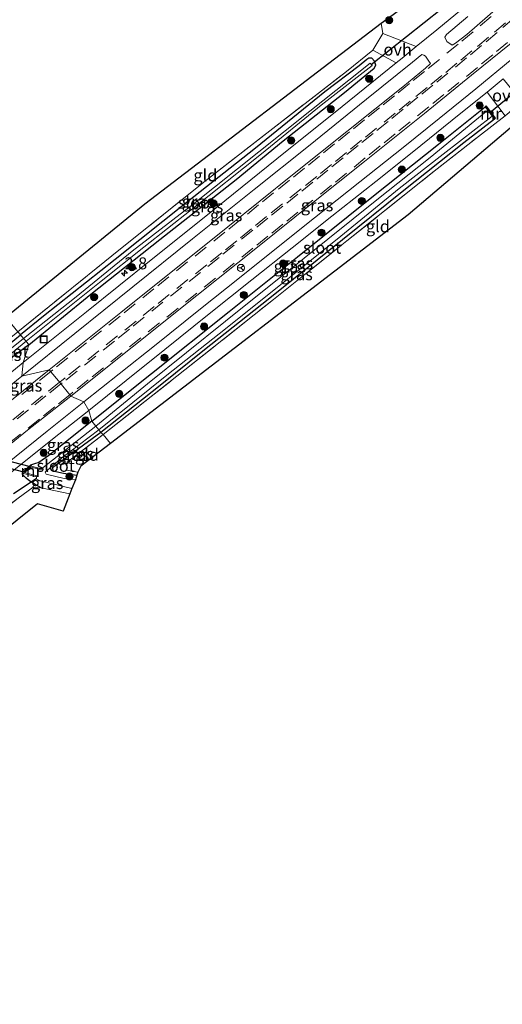
# Model space of a CAD drawing. Units: metres. Extents: x 249997 to 253698, y 465589 to 468751.
# Drawn here: x 253203 to 253303, y 467925 to 468131 of the extents above; entities that cross this region are included whole.
import ezdxf
from ezdxf.enums import TextEntityAlignment as Align

# ---------------------------------------------------------------- set-up
doc = ezdxf.new("R2010")
doc.units = ezdxf.units.M
doc.linetypes.add('IE-TERREINAFSCHEIDING', pattern=[10, 8, -2])
doc.linetypes.add('VW-3-9_STREEP', pattern=[12, 3, -9])
doc.layers.get('0').update_dxf_attribs({"lineweight": 25})
for name, color, linetype, lineweight in [('B-ME-AM-KILOMETR-S-B1', 7, 'Continuous', 18), ('B-ME-GR-BOOM-S-B1', 93, 'Continuous', 18), ('B-ME-IE-GRASLAND-GV-B6', 93, 'Continuous', 18), ('B-ME-IE-GRONDWERKLIJN-GROND_INGERICHT-GV-B6', 253, 'Continuous', 18), ('B-ME-IE-HULPGEOMETRIE-L-B1', 53, 'Continuous', 18), ('B-ME-IE-INRICHTINGSELEMENT-S-B1', 253, 'Continuous', 18), ('B-ME-IE-TERREINAFSCHEIDING-DOORGANG-L-B1', 8, 'IE-TERREINAFSCHEIDING-KUNSTMATIG-OPEN', 18), ('B-ME-IE-TERREINAFSCHEIDING-RASTERHEKWERK-L-B1', 8, 'IE-TERREINAFSCHEIDING', 18), ('B-ME-MW-MUUR-GV-B6', 8, 'IE-TERREINAFSCHEIDING-KUNSTMATIG', 18), ('B-ME-OG-WATER-GV-B6', 153, 'Continuous', 18), ('B-ME-VH-VERH_SOORT-BITUMEN-GV-B6', 8, 'IE-TERREINAFSCHEIDING-NATUURLIJK-HOUTWAL', 18), ('B-ME-VH-VERH_SOORT-ONVERHARD-GV-B6', 8, 'Continuous', 18), ('B-ME-VW-MARKERING-39STREEP-015-L-B1', 255, 'VW-3-9_STREEP', 18), ('B-ME-VW-MEUBILAIR_WEGMEUBILAIR-RONA-S-B1', 8, 'Continuous', 18)]:
    doc.layers.add(name, color=color, linetype=linetype, lineweight=lineweight)
for name, color, linetype in [('B-ME-GW-INSTEEKWATERGANG-L-B1', 10, 'Continuous'), ('B-ME-KG-KADASTRAAL-OPNAMEDTMGRENS-L-B1', 10, 'Continuous'), ('B-ME-KW-DUIKER-GV-B6', 10, 'Continuous'), ('B-ME-KW-DUIKER-L-B1', 10, 'Continuous')]:
    doc.layers.add(name, color=color, linetype=linetype)
doc.styles.add('NLCS-ISO', font='NLCS-ISO.TTF')
doc.linetypes.add('IE-TERREINAFSCHEIDING-KUNSTMATIG', pattern='A,4,[82,NLCS.SHX,S=0.75,R=90,X=0,Y=0],4,-2', length=10)
doc.linetypes.add('IE-TERREINAFSCHEIDING-KUNSTMATIG-OPEN', pattern='A,7,-1.5,[67,NLCS.SHX,S=0.75,R=0,X=0,Y=0],-1.5', length=10)
doc.linetypes.add('IE-TERREINAFSCHEIDING-NATUURLIJK-HOUTWAL', pattern='A,7,-1.5,[67,NLCS.SHX,S=0.75,R=45,X=0,Y=0],-1.5,7,-1.5,[70,NLCS.SHX,S=0.75,R=0,X=0,Y=0],-1.5', length=20)

# ---------------------------------------------------------------- blocks, each defined once
blk = doc.blocks.new('hecto')
for p, q in [((0, 0.625), (-0.625, 0)), ((0, -0.625), (0, 0.625)), ((-0.625, 0), (0.625, 0)), ((0.625, 0), (0, -0.625))]:
    blk.add_line(p, q)
blk = doc.blocks.new('boom')
h = blk.add_hatch(color=256)
edge = h.paths.add_edge_path()
edge.add_arc((0, 0), 0.75, 0, 360)
blk.add_circle((0, 0), 0.75)
blk = doc.blocks.new('put')
for p, q in [((0.75, 0.75), (-0.75, 0.75)), ((-0.75, 0.75), (-0.75, -0.75)), ((0.75, -0.75), (0.75, 0.75)), ((-0.75, -0.75), (0.75, -0.75))]:
    blk.add_line(p, q)
blk.add_lwpolyline([(-0.625, 0.625), (0.625, 0.625), (0.625, -0.625), (-0.625, -0.625)], close=True)
blk = doc.blocks.new('wegwijzer')
for q in [(-0.53, -0.53), (0, 0.75), (0.53, -0.53)]:
    blk.add_line((0, 0), q)
blk.add_circle((0, 0), 0.75)

msp = doc.modelspace()

# ---------------------------------------------------------------- linework, layer by layer
at = {"layer": 'B-ME-GW-INSTEEKWATERGANG-L-B1'}
msp.add_line((253204.878, 468037.838, 28.376), (253203.209, 468036.339, 28.396), dxfattribs=at)
for points in [[(253204.516, 468062.91, 28.265), (253217.47, 468073.492, 28.173), (253231.836, 468084.918, 28.137), (253247.732, 468097.442, 28.233), (253257.504, 468105.483, 28.197), (253270.308, 468115.522, 28.261), (253276.505, 468120.609, 28.213), (253276.835, 468121.247, 28.077), (253276.571, 468122.078, 28.065), (253276.015, 468122.684, 28.009), (253275.39, 468122.725, 28.001), (253274.953, 468122.437, 27.925), (253273.39, 468121.127, 27.864), (253266.2, 468115.655, 27.796), (253251.756, 468103.933, 27.728), (253237.602, 468092.785, 27.776), (253222.508, 468080.755, 27.74), (253207.623, 468068.906, 27.844), (253202.78, 468065.042, 27.893)], [(253217.646, 468047.001, 28.201), (253230.079, 468056.955, 28.233), (253246.269, 468069.857, 28.209), (253260.501, 468081.314, 28.353), (253276.366, 468094.021, 28.43), (253289.92, 468104.782, 28.417), (253299.616, 468112.583, 28.514)], [(253301.547, 468110.015, 28.129), (253301.783, 468110.194, 28.129), (253299.853, 468112.763, 28.514), (253299.616, 468112.583, 28.514)], [(253301.547, 468110.015, 28.129), (253295.19, 468105.062, 28.033), (253282.332, 468094.843, 27.953), (253269.897, 468084.848, 27.949), (253254.384, 468072.375, 27.897), (253241.174, 468061.891, 27.856), (253231.869, 468054.468, 27.856), (253219.547, 468044.663, 27.864)], [(253204.516, 468062.91, 28.265), (253197.473, 468057.662, 28.239), (253196.329, 468056.877, 28.219), (253195.475, 468056.612, 28.211), (253194.863, 468057.254, 28.155), (253194.665, 468057.99, 28.159), (253194.909, 468058.456, 28.159), (253195.642, 468059.224, 28.139), (253199.234, 468062.124, 28.086), (253202.78, 468065.042, 27.893)], [(253217.646, 468047.001, 28.201), (253208.697, 468039.888, 28.203), (253206.623, 468038.389, 28.199), (253205.689, 468038.157, 28.32), (253205.282, 468037.978, 28.3), (253204.878, 468037.838, 28.376)], [(253219.547, 468044.663, 27.864), (253209.457, 468037.261, 27.801), (253209.557, 468036.651, 27.801), (253211.758, 468036.204, 27.849), (253214.505, 468035.737, 27.913)], [(253207.097, 468033.128, 27.962), (253205.844, 468033.8, 27.966), (253204.77, 468034.523, 28.086), (253203.981, 468035.132, 28.086), (253203.585, 468035.53, 28.086), (253203.243, 468035.937, 28.086), (253203.209, 468036.339, 28.396)]]:
    msp.add_polyline3d(points, dxfattribs=at)
at = {"layer": 'B-ME-IE-GRASLAND-GV-B6'}
for points in [[(253216.015, 468051.037, 28.523), (253213.315, 468052.236, 28.546), (253226.068, 468062.425, 28.63), (253239.515, 468073.201, 28.662), (253252.536, 468083.608, 28.75), (253263.508, 468092.435, 28.862), (253274.478, 468101.189, 28.898), (253286.976, 468111.178, 28.926), (253296.81, 468119.13, 28.987), (253305.018, 468125.805, 28.983), (253309.534, 468129.751, 29.075), (253313.323, 468133.004, 29.059)], [(253294.716, 468132.885, 28.457), (253289.558, 468128.61, 28.47), (253285.256, 468125.117, 28.454), (253278.274, 468127.877, 27.981), (253277.964, 468129.972, 28.045), (253280.448, 468131.838, 27.985)], [(253302.853, 468133.776, 28.646), (253295.827, 468127.632, 28.653), (253293.425, 468125.815, 28.653), (253292.778, 468125.435, 28.652), (253291.663, 468126.202, 28.547), (253291.251, 468127.05, 28.524), (253291.58, 468127.668, 28.522), (253296.034, 468131.381, 28.523)], [(253315.336, 468131.063, 28.85), (253311.652, 468127.901, 28.879), (253305.271, 468122.542, 28.871), (253297.719, 468116.314, 28.889), (253290.034, 468110.105, 28.85), (253282.51, 468104.048, 28.832), (253273.543, 468096.897, 28.802), (253264.088, 468089.415, 28.727), (253255.786, 468082.802, 28.7), (253248.775, 468077.213, 28.621), (253239.976, 468070.167, 28.571), (253231.04, 468063.027, 28.575), (253223.362, 468056.9, 28.518), (253216.015, 468051.037, 28.523)], [(253281.111, 468121.757, 28.454), (253269.803, 468112.618, 28.509), (253256.232, 468101.742, 28.457), (253241.734, 468090.041, 28.456), (253230.023, 468080.681, 28.496), (253216.562, 468069.829, 28.459), (253203.369, 468059.22, 28.478), (253204.516, 468062.91, 28.265), (253217.47, 468073.492, 28.173), (253231.836, 468084.918, 28.137), (253247.732, 468097.442, 28.233), (253257.504, 468105.483, 28.197), (253270.308, 468115.522, 28.261), (253276.505, 468120.609, 28.213), (253276.835, 468121.247, 28.077), (253276.571, 468122.078, 28.065), (253276.015, 468122.684, 28.009), (253275.39, 468122.725, 28.001), (253274.953, 468122.437, 27.925), (253273.39, 468121.127, 27.864), (253266.2, 468115.655, 27.796), (253251.756, 468103.933, 27.728), (253237.602, 468092.785, 27.776), (253222.508, 468080.755, 27.74), (253207.623, 468068.906, 27.844), (253202.78, 468065.042, 27.893), (253202.239, 468065.674, 27.949), (253221.855, 468081.472, 27.852), (253241.332, 468097.111, 27.868), (253255.363, 468108.068, 27.808), (253270.74, 468119.931, 27.844), (253276.201, 468124.389, 28.001), (253281.111, 468121.757, 28.454)], [(253204.516, 468062.91, 28.265), (253203.949, 468063.699, 27.187), (253219.281, 468075.924, 27.207), (253228.513, 468083.267, 27.159), (253238.352, 468091.049, 27.247), (253253.002, 468102.748, 27.303), (253265.481, 468112.892, 27.336), (253276.063, 468121.159, 27.352), (253275.66, 468121.648, 27.356), (253271.22, 468118.114, 27.295), (253263.119, 468111.662, 27.287), (253252.497, 468103.159, 27.259), (253238.801, 468092.231, 27.223), (253226.063, 468082.466, 27.364), (253214.411, 468072.931, 27.328), (253203.402, 468064.287, 27.163), (253202.78, 468065.042, 27.893), (253207.623, 468068.906, 27.844), (253222.508, 468080.755, 27.74), (253237.602, 468092.785, 27.776), (253251.756, 468103.933, 27.728), (253266.2, 468115.655, 27.796), (253273.39, 468121.127, 27.864), (253274.953, 468122.437, 27.925), (253275.39, 468122.725, 28.001), (253276.015, 468122.684, 28.009), (253276.571, 468122.078, 28.065), (253276.835, 468121.247, 28.077), (253276.505, 468120.609, 28.213), (253270.308, 468115.522, 28.261), (253257.504, 468105.483, 28.197), (253247.732, 468097.442, 28.233), (253231.836, 468084.918, 28.137), (253217.47, 468073.492, 28.173), (253204.516, 468062.91, 28.265)], [(253288.214, 468121.582, 28.67), (253287.224, 468120.608, 28.683), (253282.452, 468116.743, 28.681), (253259.451, 468098.366, 28.754), (253245.979, 468087.532, 28.71), (253223.734, 468069.656, 28.666), (253208.799, 468057.736, 28.594), (253203.103, 468056.426, 28.532), (253214.123, 468065.289, 28.529), (253226.228, 468075.031, 28.55), (253238.666, 468085.018, 28.514), (253251.485, 468095.311, 28.514), (253262.796, 468104.383, 28.526), (253274.916, 468114.133, 28.55), (253284.462, 468121.894, 28.517), (253286.423, 468123.441, 28.521), (253286.821, 468123.362, 28.521), (253287.167, 468123.091, 28.538), (253287.88, 468122.079, 28.637), (253288.214, 468121.582, 28.67)], [(253303.793, 468110.702, 28.185), (253298.22, 468106.387, 27.965), (253289.027, 468099.124, 27.993), (253270.79, 468084.595, 28.033), (253255.523, 468072.409, 27.957), (253237.064, 468057.702, 27.957), (253219.992, 468044.21, 28.049), (253219.547, 468044.663, 27.864), (253231.869, 468054.468, 27.856), (253241.174, 468061.891, 27.856), (253254.384, 468072.375, 27.897), (253269.897, 468084.848, 27.949), (253282.332, 468094.843, 27.953), (253295.19, 468105.062, 28.033), (253301.547, 468110.015, 28.129), (253301.783, 468110.194, 28.129), (253299.853, 468112.763, 28.514), (253299.616, 468112.583, 28.514), (253289.92, 468104.782, 28.417), (253276.366, 468094.021, 28.43), (253260.501, 468081.314, 28.353), (253246.269, 468069.857, 28.209), (253230.079, 468056.955, 28.233), (253217.646, 468047.001, 28.201), (253217.029, 468049.217, 28.475), (253224.806, 468055.497, 28.464), (253232.844, 468061.934, 28.523), (253242.132, 468069.365, 28.523), (253251.04, 468076.485, 28.575), (253259.437, 468083.169, 28.651), (253267.696, 468089.739, 28.681), (253276.813, 468096.988, 28.746), (253284.762, 468103.305, 28.778), (253294.231, 468110.933, 28.818), (253300.015, 468115.645, 28.808), (253303.793, 468110.702, 28.185)], [(253299.616, 468112.583, 28.514), (253300.205, 468111.834, 27.275), (253295.53, 468108.018, 27.275), (253288.147, 468102.005, 27.275), (253277.059, 468093.187, 27.275), (253261.909, 468080.992, 27.275), (253245.522, 468067.859, 27.275), (253229.294, 468054.811, 27.275), (253218.477, 468045.984, 27.275), (253217.646, 468047.001, 28.201), (253230.079, 468056.955, 28.233), (253246.269, 468069.857, 28.209), (253260.501, 468081.314, 28.353), (253276.366, 468094.021, 28.43), (253289.92, 468104.782, 28.417), (253299.616, 468112.583, 28.514)], [(253301.547, 468110.015, 28.129), (253295.19, 468105.062, 28.033), (253282.332, 468094.843, 27.953), (253269.897, 468084.848, 27.949), (253254.384, 468072.375, 27.897), (253241.174, 468061.891, 27.856), (253231.869, 468054.468, 27.856), (253219.547, 468044.663, 27.864), (253219.123, 468045.193, 27.275), (253233.27, 468056.613, 27.275), (253245.546, 468066.247, 27.275), (253258.087, 468076.352, 27.275), (253269.541, 468085.572, 27.275), (253281.679, 468095.556, 27.275), (253290.874, 468102.714, 27.275), (253301.09, 468110.627, 27.275), (253301.547, 468110.015, 28.129)], [(253202.78, 468065.042, 27.893), (253199.234, 468062.124, 28.086), (253195.642, 468059.224, 28.139), (253194.909, 468058.456, 28.159), (253194.665, 468057.99, 28.159), (253194.863, 468057.254, 28.155), (253195.475, 468056.612, 28.211), (253196.329, 468056.877, 28.219), (253197.473, 468057.662, 28.239), (253204.516, 468062.91, 28.265), (253203.369, 468059.22, 28.478), (253196.958, 468054.049, 28.395), (253193.465, 468058.646, 28.191), (253202.239, 468065.674, 27.949), (253202.78, 468065.042, 27.893)], [(253204.516, 468062.91, 28.265), (253197.473, 468057.662, 28.239), (253196.329, 468056.877, 28.219), (253195.475, 468056.612, 28.211), (253194.863, 468057.254, 28.155), (253194.665, 468057.99, 28.159), (253194.909, 468058.456, 28.159), (253195.642, 468059.224, 28.139), (253199.234, 468062.124, 28.086), (253202.78, 468065.042, 27.893), (253203.402, 468064.287, 27.163), (253195.619, 468058.06, 27.217), (253196.217, 468057.321, 27.217), (253203.949, 468063.699, 27.187), (253204.516, 468062.91, 28.265)], [(253200.589, 468051.145, 28.633), (253200.061, 468051.523, 28.576), (253199.165, 468052.473, 28.495), (253199.105, 468052.9, 28.487), (253199.378, 468053.386, 28.497), (253203.103, 468056.426, 28.532), (253208.799, 468057.736, 28.594), (253200.589, 468051.145, 28.633)], [(253216.015, 468051.037, 28.523), (253208.362, 468044.914, 28.483), (253199.749, 468037.978, 28.446), (253191.388, 468031.236, 28.426), (253183.682, 468024.969, 28.454), (253175.304, 468018.248, 28.455), (253166.982, 468011.56, 28.508), (253160.112, 468006.148, 28.486), (253159.134, 468005.603, 28.478), (253158.642, 468005.716, 28.487), (253159.402, 468006.445, 28.501), (253163.583, 468010.699, 28.575), (253168.469, 468015.904, 28.611), (253170.318, 468017.842, 28.622), (253173.57, 468020.462, 28.624), (253179.202, 468025.073, 28.726), (253191.339, 468034.679, 28.65), (253204.288, 468045.151, 28.71), (253213.315, 468052.236, 28.546), (253216.015, 468051.037, 28.523)], [(253195.102, 468031.715, 28.381), (253202.902, 468037.993, 28.412), (253210.78, 468044.324, 28.429), (253217.029, 468049.217, 28.475), (253217.646, 468047.001, 28.201)], [(253217.646, 468047.001, 28.201), (253208.697, 468039.888, 28.203), (253206.623, 468038.389, 28.199), (253205.689, 468038.157, 28.32), (253205.282, 468037.978, 28.3), (253204.878, 468037.838, 28.376), (253203.209, 468036.339, 28.396), (253203.243, 468035.937, 28.086), (253203.585, 468035.53, 28.086), (253203.981, 468035.132, 28.086), (253204.77, 468034.523, 28.086), (253205.844, 468033.8, 27.966), (253207.097, 468033.128, 27.962), (253205.416, 468033.286, 28.034), (253202.306, 468030.992, 27.982)], [(253218.477, 468045.984, 27.275), (253210.771, 468039.902, 27.274), (253207.18, 468037.114, 27.273), (253205.124, 468037.608, 28.392), (253204.878, 468037.838, 28.376), (253205.282, 468037.978, 28.3), (253205.689, 468038.157, 28.32), (253206.623, 468038.389, 28.199), (253208.697, 468039.888, 28.203), (253217.646, 468047.001, 28.201), (253218.477, 468045.984, 27.275)], [(253219.547, 468044.663, 27.864), (253209.457, 468037.261, 27.801), (253209.557, 468036.651, 27.801), (253211.758, 468036.204, 27.849), (253214.505, 468035.737, 27.913), (253214.237, 468034.798, 27.273), (253211.878, 468035.048, 27.273), (253208.122, 468035.977, 27.273), (253207.958, 468036.417, 27.273), (253211.089, 468039.092, 27.274), (253219.123, 468045.193, 27.275), (253219.547, 468044.663, 27.864)], [(253219.992, 468044.21, 28.049), (253212.531, 468038.454, 28.046), (253212.386, 468036.821, 28.074), (253214.76, 468036.398, 28.054), (253214.505, 468035.737, 27.913), (253211.758, 468036.204, 27.849), (253209.557, 468036.651, 27.801), (253209.457, 468037.261, 27.801), (253219.547, 468044.663, 27.864), (253219.992, 468044.21, 28.049)], [(253203.209, 468036.339, 28.396), (253203.452, 468036.124, 28.332), (253206.142, 468035.404, 27.273), (253206.161, 468034.912, 27.273), (253206.883, 468034.608, 27.273), (253213.518, 468032.968, 27.273), (253213.065, 468031.88, 27.869), (253207.097, 468033.128, 27.962), (253205.844, 468033.8, 27.966), (253204.77, 468034.523, 28.086), (253203.981, 468035.132, 28.086), (253203.585, 468035.53, 28.086), (253203.243, 468035.937, 28.086), (253203.209, 468036.339, 28.396)]]:
    msp.add_polyline3d(points, dxfattribs=at)
at = {"layer": 'B-ME-IE-GRONDWERKLIJN-GROND_INGERICHT-GV-B6'}
for points in [[(253202.239, 468065.674, 27.949), (253199.752, 468068.693, 27.949), (253228.679, 468092.309, 27.949), (253277.964, 468129.972, 28.045), (253278.274, 468127.877, 27.981), (253276.201, 468124.389, 28.001), (253270.74, 468119.931, 27.844), (253255.363, 468108.068, 27.808), (253241.332, 468097.111, 27.868), (253221.855, 468081.472, 27.852), (253202.239, 468065.674, 27.949)], [(253219.992, 468044.21, 28.049), (253237.064, 468057.702, 27.957), (253255.523, 468072.409, 27.957), (253270.79, 468084.595, 28.033), (253289.027, 468099.124, 27.993), (253298.22, 468106.387, 27.965), (253303.793, 468110.702, 28.185), (253307.246, 468113.568, 28.105), (253309.343, 468115.295, 27.965), (253317.129, 468112.079, 27.897), (253316.874, 468110.447, 27.864), (253309.034, 468111.679, 27.897), (253283.602, 468090.05, 27.893), (253221.544, 468042.348, 28.061), (253219.992, 468044.21, 28.049)], [(253219.992, 468044.21, 28.049), (253221.544, 468042.348, 28.061), (253215.341, 468037.634, 28.062), (253214.76, 468036.398, 28.054), (253212.386, 468036.821, 28.074), (253212.531, 468038.454, 28.046), (253219.992, 468044.21, 28.049)], [(253140.698, 467981.123, 28.094), (253144.472, 467984.199, 28.243), (253145.042, 467984.704, 28.258), (253147.257, 467986.667, 28.317), (253147.826, 467987.171, 28.332), (253153.892, 467992.202, 28.324), (253166.113, 468001.927, 28.135), (253178.242, 468011.648, 28.119), (253193.086, 468023.746, 27.913), (253202.306, 468030.992, 27.982), (253205.416, 468033.286, 28.034), (253207.097, 468033.128, 27.962), (253213.065, 468031.88, 27.869), (253211.685, 468028.238, 28.054), (253206.332, 468029.804, 28.054), (253142.696, 467978.698, 28.127), (253140.698, 467981.123, 28.094)]]:
    msp.add_polyline3d(points, dxfattribs=at)
at = {"layer": 'B-ME-IE-HULPGEOMETRIE-L-B1'}
msp.add_polyline3d([(253221.544, 468042.348, 28.061), (253219.992, 468044.21, 28.049), (253219.547, 468044.663, 27.864), (253219.123, 468045.193, 27.275), (253218.477, 468045.984, 27.275), (253217.646, 468047.001, 28.201), (253217.029, 468049.217, 28.475), (253216.015, 468051.037, 28.523), (253213.315, 468052.236, 28.546), (253213.066, 468052.539, 28.73), (253211.062, 468054.992, 28.774), (253208.799, 468057.736, 28.594), (253203.103, 468056.426, 28.532), (253203.369, 468059.22, 28.478), (253204.516, 468062.91, 28.265), (253203.949, 468063.699, 27.187), (253203.402, 468064.287, 27.163), (253202.78, 468065.042, 27.893), (253202.239, 468065.674, 27.949), (253199.752, 468068.693, 27.949)], dxfattribs=at)
at = {"layer": 'B-ME-IE-TERREINAFSCHEIDING-DOORGANG-L-B1'}
msp.add_line((253276.201, 468124.389, 28.001), (253278.274, 468127.877, 27.981), dxfattribs=at)
at = {"layer": 'B-ME-IE-TERREINAFSCHEIDING-RASTERHEKWERK-L-B1'}
for p, q in [((253278.274, 468127.877, 27.981), (253277.964, 468129.972, 28.045)), ((253207.097, 468033.128, 27.962), (253213.065, 468031.88, 27.869))]:
    msp.add_line(p, q, dxfattribs=at)
for points in [[(253202.239, 468065.674, 27.949), (253221.855, 468081.472, 27.852), (253241.332, 468097.111, 27.868), (253255.363, 468108.068, 27.808), (253270.74, 468119.931, 27.844), (253276.201, 468124.389, 28.001)], [(253219.992, 468044.21, 28.049), (253237.064, 468057.702, 27.957), (253255.523, 468072.409, 27.957), (253270.79, 468084.595, 28.033), (253289.027, 468099.124, 27.993), (253298.22, 468106.387, 27.965), (253303.793, 468110.702, 28.185)], [(253219.992, 468044.21, 28.049), (253212.531, 468038.454, 28.046), (253212.386, 468036.821, 28.074), (253214.76, 468036.398, 28.054)], [(253147.826, 467987.171, 28.332), (253153.892, 467992.202, 28.324), (253166.113, 468001.927, 28.135), (253178.242, 468011.648, 28.119), (253193.086, 468023.746, 27.913), (253202.306, 468030.992, 27.982), (253205.416, 468033.286, 28.034), (253207.097, 468033.128, 27.962)]]:
    msp.add_polyline3d(points, dxfattribs=at)
at = {"layer": 'B-ME-KG-KADASTRAAL-OPNAMEDTMGRENS-L-B1'}
for points in [[(253199.752, 468068.693, 27.949), (253228.679, 468092.309, 27.949), (253277.964, 468129.972, 28.045), (253280.448, 468131.838, 27.985), (253283.632, 468134.262, 27.868), (253291.575, 468140.333, 27.949), (253306.048, 468153.716, 27.824), (253319.332, 468166.045, 27.868), (253346.919, 468198.861, 27.989), (253353.945, 468206.443, 27.872), (253365.755, 468225.107, 28.121), (253372.901, 468236.214, 28.053), (253390.867, 468263.334, 27.824), (253391.285, 468263.858, 27.572), (253391.751, 468264.672, 27.905), (253413.811, 468297.911, 28.072), (253415.193, 468299.993, 28.082), (253418.235, 468304.577, 28.105), (253441.292, 468340.519, 28.183)], [(253353.187, 468132.684, 28.349), (253353.6, 468130.72, 28.349), (253353.837, 468129.577, 28.181), (253354.051, 468128.422, 27.64), (253354.206, 468127.321, 28.369), (253354.505, 468125.983, 27.792), (253355.198, 468122.37, 27.836), (253333.36, 468107.89, 27.901), (253329.995, 468108.393, 27.985), (253328.807, 468108.628, 28.093), (253327.23, 468108.835, 27.604), (253325.803, 468109.187, 28.109), (253323.96, 468109.461, 28.365), (253321.604, 468109.761, 28.421), (253319.408, 468110.12, 28.217), (253318.731, 468110.238, 27.504), (253317.933, 468110.228, 27.5), (253316.874, 468110.447, 27.864), (253309.034, 468111.679, 27.897), (253283.602, 468090.05, 27.893), (253221.544, 468042.348, 28.061)], [(253221.544, 468042.348, 28.061), (253215.341, 468037.634, 28.062), (253214.76, 468036.398, 28.054), (253214.505, 468035.737, 27.913), (253214.237, 468034.798, 27.273), (253213.518, 468032.968, 27.273), (253213.065, 468031.88, 27.869), (253211.685, 468028.238, 28.054), (253206.332, 468029.804, 28.054), (253142.696, 467978.698, 28.127), (253074.628, 467924.287, 28.247), (253071.382, 467921.634, 28.412), (253069.019, 467919.66, 28.316), (253068.05, 467918.855, 28.135), (253067.514, 467918.504, 27.869), (253067.153, 467918.202, 27.869), (253066.779, 467917.79, 28.485), (252985.899, 467852.168, 27.821), (252985.251, 467851.625, 27.495), (252984.712, 467851.189, 27.917), (252949.39, 467822.416, 28.066)]]:
    msp.add_polyline3d(points, dxfattribs=at)
at = {"layer": 'B-ME-KW-DUIKER-GV-B6'}
msp.add_polyline3d([(253180.283, 468042.445, 27.273), (253181.483, 468043.602, 27.273), (253204.814, 468037.547, 27.273), (253203.476, 468036.375, 27.273), (253180.283, 468042.445, 27.273)], dxfattribs=at)
at = {"layer": 'B-ME-KW-DUIKER-L-B1'}
for p, q in [((253275.891, 468121.394, 27.352), (253290.585, 468133.084, 27.352)), ((253300.551, 468111.3, 27.275), (253307.183, 468116.824, 27.275)), ((253201.344, 468031.96, 27.302), (253206.044, 468035.093, 27.302))]:
    msp.add_line(p, q, dxfattribs=at)
at = {"layer": 'B-ME-MW-MUUR-GV-B6'}
for points in [[(253301.547, 468110.015, 28.129), (253301.09, 468110.627, 27.275), (253300.205, 468111.834, 27.275), (253299.616, 468112.583, 28.514), (253299.853, 468112.763, 28.514), (253301.783, 468110.194, 28.129), (253301.547, 468110.015, 28.129)], [(253203.209, 468036.339, 28.396), (253204.878, 468037.838, 28.376), (253205.124, 468037.608, 28.392), (253207.18, 468037.114, 27.273), (253207.139, 468036.942, 27.273), (253204.96, 468037.462, 27.273), (253203.636, 468036.286, 27.273), (253206.195, 468035.602, 27.273), (253206.142, 468035.404, 27.273), (253203.452, 468036.124, 28.332), (253203.209, 468036.339, 28.396)]]:
    msp.add_polyline3d(points, dxfattribs=at)
at = {"layer": 'B-ME-OG-WATER-GV-B6'}
for points in [[(253203.402, 468064.287, 27.163), (253214.411, 468072.931, 27.328), (253226.063, 468082.466, 27.364), (253238.801, 468092.231, 27.223), (253252.497, 468103.159, 27.259), (253263.119, 468111.662, 27.287), (253271.22, 468118.114, 27.295), (253275.66, 468121.648, 27.356), (253276.063, 468121.159, 27.352), (253265.481, 468112.892, 27.336), (253253.002, 468102.748, 27.303), (253238.352, 468091.049, 27.247), (253228.513, 468083.267, 27.159), (253219.281, 468075.924, 27.207), (253203.949, 468063.699, 27.187), (253203.402, 468064.287, 27.163)], [(253301.09, 468110.627, 27.275), (253290.874, 468102.714, 27.275), (253281.679, 468095.556, 27.275), (253269.541, 468085.572, 27.275), (253258.087, 468076.352, 27.275), (253245.546, 468066.247, 27.275), (253233.27, 468056.613, 27.275), (253219.123, 468045.193, 27.275), (253218.477, 468045.984, 27.275), (253229.294, 468054.811, 27.275), (253245.522, 468067.859, 27.275), (253261.909, 468080.992, 27.275), (253277.059, 468093.187, 27.275), (253288.147, 468102.005, 27.275), (253295.53, 468108.018, 27.275), (253300.205, 468111.834, 27.275), (253301.09, 468110.627, 27.275)], [(253203.402, 468064.287, 27.163), (253203.949, 468063.699, 27.187), (253196.217, 468057.321, 27.217), (253195.619, 468058.06, 27.217), (253203.402, 468064.287, 27.163)], [(253219.123, 468045.193, 27.275), (253211.089, 468039.092, 27.274), (253207.958, 468036.417, 27.273), (253208.122, 468035.977, 27.273), (253211.878, 468035.048, 27.273), (253214.237, 468034.798, 27.273), (253213.518, 468032.968, 27.273), (253206.883, 468034.608, 27.273), (253206.161, 468034.912, 27.273), (253206.142, 468035.404, 27.273), (253206.195, 468035.602, 27.273), (253203.636, 468036.286, 27.273), (253204.96, 468037.462, 27.273), (253207.139, 468036.942, 27.273), (253207.18, 468037.114, 27.273), (253210.771, 468039.902, 27.274), (253218.477, 468045.984, 27.275), (253219.123, 468045.193, 27.275)]]:
    msp.add_polyline3d(points, dxfattribs=at)
at = {"layer": 'B-ME-VH-VERH_SOORT-BITUMEN-GV-B6'}
for points in [[(253305.018, 468125.805, 28.983), (253296.81, 468119.13, 28.987), (253286.976, 468111.178, 28.926), (253274.478, 468101.189, 28.898), (253263.508, 468092.435, 28.862), (253252.536, 468083.608, 28.75), (253239.515, 468073.201, 28.662), (253226.068, 468062.425, 28.63), (253213.315, 468052.236, 28.546), (253213.066, 468052.539, 28.73), (253211.062, 468054.992, 28.774), (253208.799, 468057.736, 28.594), (253223.734, 468069.656, 28.666), (253245.979, 468087.532, 28.71), (253259.451, 468098.366, 28.754), (253282.452, 468116.743, 28.681), (253287.224, 468120.608, 28.683), (253288.214, 468121.582, 28.67), (253287.88, 468122.079, 28.637), (253287.167, 468123.091, 28.538), (253286.821, 468123.362, 28.521), (253286.423, 468123.441, 28.521), (253284.462, 468121.894, 28.517), (253274.916, 468114.133, 28.55), (253262.796, 468104.383, 28.526), (253251.485, 468095.311, 28.514), (253238.666, 468085.018, 28.514), (253226.228, 468075.031, 28.55), (253214.123, 468065.289, 28.529), (253203.103, 468056.426, 28.532), (253203.369, 468059.22, 28.478), (253216.562, 468069.829, 28.459), (253230.023, 468080.681, 28.496), (253241.734, 468090.041, 28.456), (253256.232, 468101.742, 28.457), (253269.803, 468112.618, 28.509), (253281.111, 468121.757, 28.454), (253282.313, 468122.728, 28.454), (253285.256, 468125.117, 28.454), (253289.558, 468128.61, 28.47), (253294.716, 468132.885, 28.457)], [(253291.58, 468127.668, 28.522), (253291.251, 468127.05, 28.524), (253291.663, 468126.202, 28.547), (253292.778, 468125.435, 28.652), (253293.425, 468125.815, 28.653), (253295.827, 468127.632, 28.653), (253302.853, 468133.776, 28.646)], [(253296.034, 468131.381, 28.523), (253291.58, 468127.668, 28.522)], [(253303.349, 468118.375, 28.808), (253302.574, 468117.73, 28.808), (253300.015, 468115.645, 28.808), (253294.231, 468110.933, 28.818), (253284.762, 468103.305, 28.778), (253276.813, 468096.988, 28.746), (253267.696, 468089.739, 28.681), (253259.437, 468083.169, 28.651), (253251.04, 468076.485, 28.575), (253242.132, 468069.365, 28.523), (253232.844, 468061.934, 28.523), (253224.806, 468055.497, 28.464), (253217.029, 468049.217, 28.475), (253216.015, 468051.037, 28.523), (253223.362, 468056.9, 28.518), (253231.04, 468063.027, 28.575), (253239.976, 468070.167, 28.571), (253248.775, 468077.213, 28.621), (253255.786, 468082.802, 28.7), (253264.088, 468089.415, 28.727), (253273.543, 468096.897, 28.802), (253282.51, 468104.048, 28.832), (253290.034, 468110.105, 28.85), (253297.719, 468116.314, 28.889), (253305.271, 468122.542, 28.871)], [(253196.958, 468054.049, 28.395), (253203.369, 468059.22, 28.478), (253203.103, 468056.426, 28.532), (253199.378, 468053.386, 28.497)], [(253200.589, 468051.145, 28.633), (253208.799, 468057.736, 28.594), (253211.062, 468054.992, 28.774), (253213.066, 468052.539, 28.73), (253213.315, 468052.236, 28.546), (253204.288, 468045.151, 28.71), (253191.339, 468034.679, 28.65)], [(253199.749, 468037.978, 28.446), (253208.362, 468044.914, 28.483), (253216.015, 468051.037, 28.523), (253217.029, 468049.217, 28.475), (253210.78, 468044.324, 28.429), (253202.902, 468037.993, 28.412), (253195.102, 468031.715, 28.381)]]:
    msp.add_polyline3d(points, dxfattribs=at)
at = {"layer": 'B-ME-VH-VERH_SOORT-ONVERHARD-GV-B6'}
for points in [[(253285.256, 468125.117, 28.454), (253282.313, 468122.728, 28.454), (253281.111, 468121.757, 28.454), (253276.201, 468124.389, 28.001), (253278.274, 468127.877, 27.981), (253285.256, 468125.117, 28.454)], [(253307.246, 468113.568, 28.105), (253303.793, 468110.702, 28.185), (253300.015, 468115.645, 28.808), (253302.574, 468117.73, 28.808), (253303.349, 468118.375, 28.808), (253307.246, 468113.568, 28.105)]]:
    msp.add_polyline3d(points, dxfattribs=at)
at = {"layer": 'B-ME-VW-MARKERING-39STREEP-015-L-B1'}
for points in [[(253300.899, 468131.386, 28.674), (253297.098, 468128.191, 28.683), (253293.974, 468125.616, 28.692), (253290.097, 468122.459, 28.715), (253286.97, 468119.925, 28.711), (253283.848, 468117.399, 28.702), (253280.74, 468114.882, 28.712), (253277.616, 468112.366, 28.716), (253274.496, 468109.855, 28.707), (253271.383, 468107.343, 28.705), (253268.253, 468104.821, 28.709), (253265.124, 468102.304, 28.701), (253262.003, 468099.801, 28.686), (253258.885, 468097.282, 28.682), (253255.546, 468094.594, 28.694), (253252.423, 468092.095, 28.693), (253248.529, 468088.958, 28.695), (253245.414, 468086.448, 28.688), (253241.516, 468083.317, 28.697), (253237.628, 468080.209, 28.69), (253233.736, 468077.087, 28.68), (253230.604, 468074.6, 28.671), (253226.718, 468071.48, 28.663), (253223.547, 468068.927, 28.666), (253219.647, 468065.831, 28.67), (253216.527, 468063.328, 28.671), (253212.629, 468060.213, 28.663), (253209.516, 468057.727, 28.661), (253209.089, 468057.385, 28.661)], [(253305.616, 468131.017, 28.908), (253302.113, 468128.035, 28.906), (253298.878, 468125.329, 28.913), (253295.75, 468122.748, 28.917), (253291.863, 468119.602, 28.914), (253288.747, 468117.079, 28.909), (253285.631, 468114.554, 28.899), (253282.523, 468112.037, 28.89), (253279.398, 468109.514, 28.88), (253276.264, 468106.986, 28.874), (253273.149, 468104.477, 28.872), (253270.03, 468101.948, 28.866), (253266.859, 468099.378, 28.855), (253263.739, 468096.874, 28.844), (253260.609, 468094.357, 28.833), (253257.476, 468091.837, 28.823), (253254.358, 468089.332, 28.813), (253251.219, 468086.815, 28.809), (253247.321, 468083.688, 28.8), (253244.191, 468081.172, 28.795), (253240.291, 468078.043, 28.785), (253236.394, 468074.928, 28.776), (253232.485, 468071.817, 28.768), (253228.595, 468068.708, 28.758), (253225.481, 468066.198, 28.755), (253222.355, 468063.702, 28.755), (253218.47, 468060.594, 28.75), (253214.583, 468057.48, 28.745), (253211.475, 468054.987, 28.739), (253211.227, 468054.789, 28.739)], [(253303.897, 468130.071, 28.882), (253300.313, 468127.05, 28.886), (253296.882, 468124.214, 28.891), (253293.746, 468121.643, 28.891), (253290.625, 468119.101, 28.891), (253287.518, 468116.582, 28.884), (253284.023, 468113.758, 28.874), (253280.9, 468111.246, 28.867), (253277.005, 468108.111, 28.858), (253273.891, 468105.589, 28.856), (253270.762, 468103.057, 28.85), (253267.639, 468100.558, 28.841), (253264.519, 468098.054, 28.83), (253261.264, 468095.438, 28.819), (253257.367, 468092.305, 28.809), (253254.083, 468089.666, 28.802), (253250.962, 468087.155, 28.797), (253247.846, 468084.645, 28.793), (253244.724, 468082.145, 28.787), (253241.599, 468079.646, 28.781), (253237.703, 468076.531, 28.773), (253233.811, 468073.405, 28.764), (253230.679, 468070.917, 28.756), (253226.893, 468067.895, 28.749), (253223.022, 468064.79, 28.746), (253219.139, 468061.671, 28.746), (253215.25, 468058.552, 28.74), (253212.117, 468056.065, 28.736), (253211.334, 468055.444, 28.734), (253210.945, 468055.134, 28.733)], [(253304.29, 468125.983, 29.027), (253301.2, 468123.405, 29.023), (253298.054, 468120.793, 29.024), (253294.164, 468117.651, 29.02), (253291.046, 468115.125, 29.008), (253287.901, 468112.58, 28.997), (253284.009, 468109.453, 28.978), (253280.894, 468106.944, 28.965), (253277.775, 468104.427, 28.95), (253274.645, 468101.894, 28.938), (253270.751, 468098.757, 28.915), (253267.623, 468096.239, 28.895), (253263.727, 468093.109, 28.869), (253260.603, 468090.61, 28.853), (253257.49, 468088.099, 28.831), (253254.361, 468085.576, 28.804), (253251.245, 468083.067, 28.788), (253247.342, 468079.942, 28.769), (253243.45, 468076.828, 28.753), (253239.559, 468073.72, 28.732), (253235.656, 468070.603, 28.716), (253231.768, 468067.496, 28.712), (253227.87, 468064.369, 28.708), (253223.97, 468061.241, 28.704), (253220.061, 468058.133, 28.694), (253216.921, 468055.633, 28.686), (253213.735, 468053.088, 28.68), (253213.061, 468052.545, 28.679)], [(253209.089, 468057.385, 28.661), (253205.441, 468054.46, 28.662), (253202.322, 468051.956, 28.655)], [(253210.945, 468055.134, 28.732), (253207.417, 468052.3, 28.734), (253203.513, 468049.175, 28.729), (253199.634, 468046.076, 28.72)], [(253211.227, 468054.79, 28.74), (253208.102, 468052.293, 28.734), (253204.455, 468049.373, 28.73), (253201.332, 468046.87, 28.728)], [(253213.062, 468052.544, 28.677), (253209.943, 468050.04, 28.678), (253206.723, 468047.458, 28.677), (253202.829, 468044.34, 28.672), (253198.924, 468041.226, 28.659)]]:
    msp.add_polyline3d(points, dxfattribs=at)

# ---------------------------------------------------------------- block references
at = {"layer": 'B-ME-AM-KILOMETR-S-B1', "rotation": 90}
msp.add_blockref('hecto', (253224.466, 468077.896, 28.39), dxfattribs=at)
at = {"layer": 'B-ME-GR-BOOM-S-B1', "rotation": 90}
for p in [(253279.605, 468130.608, 28.041), (253275.47, 468118.422, 28.417), (253267.443, 468112.065, 28.395), (253298.482, 468112.827, 28.71), (253259.203, 468105.54, 28.373), (253290.292, 468106.078, 28.71), (253282.277, 468099.472, 28.71), (253243, 468092.436, 28.371), (253273.942, 468092.927, 28.645), (253265.531, 468086.324, 28.578), (253226.012, 468079.14, 28.345), (253257.549, 468079.913, 28.51), (253218.138, 468072.896, 28.377), (253249.344, 468073.323, 28.44), (253241.046, 468066.776, 28.41), (253232.79, 468060.264, 28.381), (253223.362, 468052.724, 28.378), (253216.374, 468047.158, 28.377), (253207.629, 468040.436, 28.392), (253213.02, 468035.486, 27.954)]:
    msp.add_blockref('boom', p, dxfattribs=at)
at = {"layer": 'B-ME-IE-INRICHTINGSELEMENT-S-B1', "rotation": 90}
msp.add_blockref('put', (253207.635, 468064.081, 28.321), dxfattribs=at)
at = {"layer": 'B-ME-VW-MEUBILAIR_WEGMEUBILAIR-RONA-S-B1', "rotation": 90}
msp.add_blockref('wegwijzer', (253248.738, 468078.964, 28.674), dxfattribs=at)

# ---------------------------------------------------------------- texts
at = {"layer": 'B-ME-AM-KILOMETR-S-B1', "ltscale": 0.2, "style": 'NLCS-ISO'}
msp.add_text('2.8', height=2.5, dxfattribs=at).set_placement((253224.466, 468077.896, 28.39), align=Align.BOTTOM_LEFT)
at = {"layer": 'B-ME-IE-GRASLAND-GV-B6', "ltscale": 0.2, "style": 'NLCS-ISO'}
for p in [(253239.8075, 468092.8175), (253241.675, 468091.8045), (253264.6065, 468092.0205), (253245.6585, 468089.9335), (253258.9255, 468079.2835), (253260.411, 468079.9275), (253260.335, 468077.645), (253199.5905, 468060.827), (253203.952, 468054.4405), (253211.6775, 468042.0575), (253213.7525, 468039.9955), (253214.7245, 468040.2), (253208.3635, 468034.1095)]:
    msp.add_text('gras', height=2.5, dxfattribs=at).set_placement(p, align=Align.MIDDLE_CENTER)
at = {"layer": 'B-ME-IE-GRONDWERKLIJN-GROND_INGERICHT-GV-B6', "ltscale": 0.2, "style": 'NLCS-ISO'}
for p in [(253241.3307, 468098.2882), (253277.2782, 468087.6537), (253216.6494, 468040.0107)]:
    msp.add_text('gld', height=2.5, dxfattribs=at).set_placement(p, align=Align.MIDDLE_CENTER)
at = {"layer": 'B-ME-MW-MUUR-GV-B6', "ltscale": 0.2, "style": 'NLCS-ISO'}
for p in [(253300.8059, 468111.1473), (253205.0113, 468036.6416)]:
    msp.add_text('mr', height=2.5, dxfattribs=at).set_placement(p, align=Align.MIDDLE_CENTER)
at = {"layer": 'B-ME-OG-WATER-GV-B6', "ltscale": 0.2, "style": 'NLCS-ISO'}
for p in [(253239.576, 468092.5952), (253265.6731, 468083.1877), (253200.5178, 468061.5308), (253210.144, 468037.7168)]:
    msp.add_text('sloot', height=2.5, dxfattribs=at).set_placement(p, align=Align.MIDDLE_CENTER)
at = {"layer": 'B-ME-VH-VERH_SOORT-ONVERHARD-GV-B6', "ltscale": 0.2, "style": 'NLCS-ISO'}
for p in [(253281.4018, 468124.4975), (253304.0372, 468114.9313)]:
    msp.add_text('ovh', height=2.5, dxfattribs=at).set_placement(p, align=Align.MIDDLE_CENTER)

doc.saveas('drawing.dxf')
